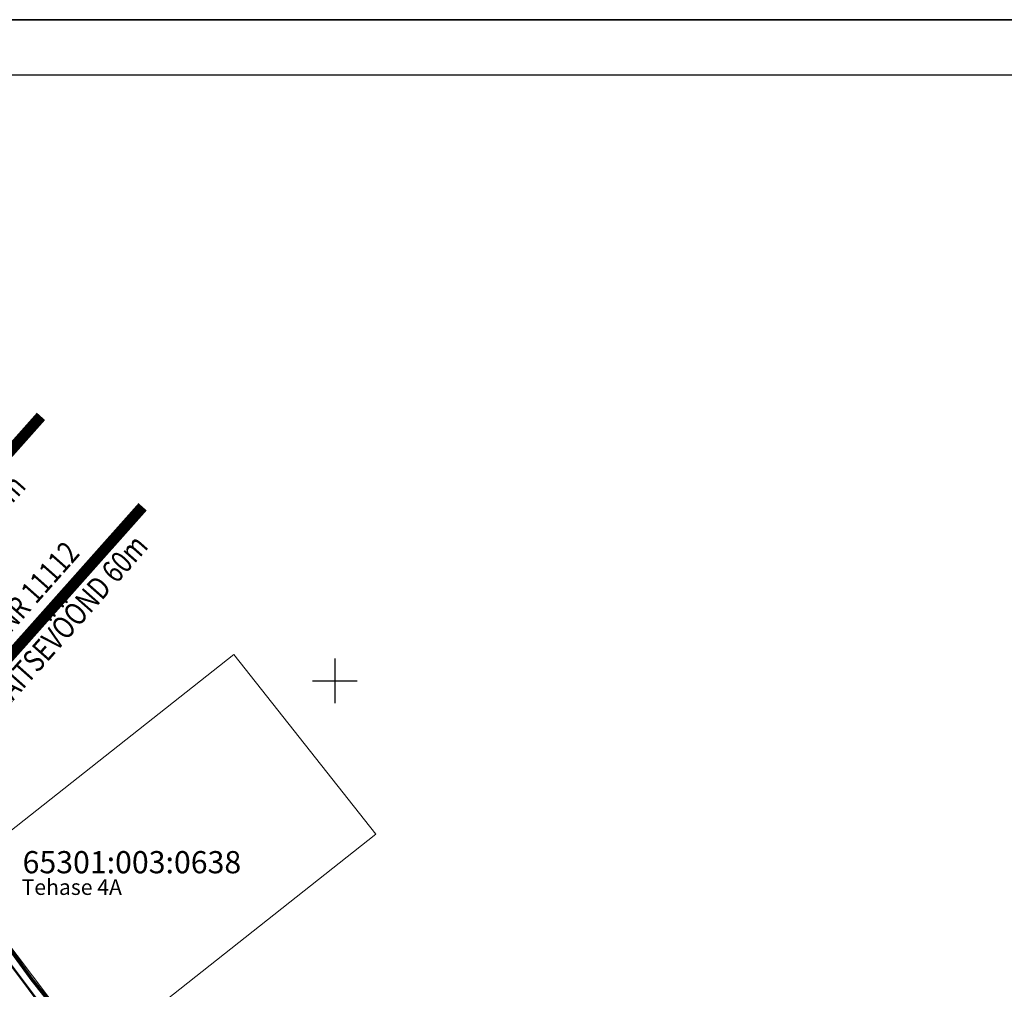
# Model space of a CAD drawing. Units: millimetres. Extents: x 534854 to 1096285, y 6580322 to 13165879.
# Drawn here: x 552572 to 552660, y 6585072 to 6585160 of the extents above; entities that cross this region are included whole.
import ezdxf

# ---------------------------------------------------------------- set-up
doc = ezdxf.new("R2010")
doc.units = ezdxf.units.MM
doc.header["$LTSCALE"] = 0.5
doc.linetypes.add('KATASTRIPIIR', pattern=[0.02, 0.01, 0.01])
for name, color, linetype in [('katpiir', 18, 'Continuous'), ('PIIR', 15, 'Continuous'), ('RAAM+ESPLAN', 7, 'Continuous'), ('Vesi_proj1', 5, 'Vesi1'), ('VORK', 7, 'Continuous')]:
    doc.layers.add(name, color=color, linetype=linetype)
for name, color, linetype, lineweight in [('MURUKATE', 110, 'Continuous', 18), ('PIIRANG', 230, 'PLUSTEINE', 20), ('PIIRANG_PLAN', 230, 'PLUSTEINE', 20)]:
    doc.layers.add(name, color=color, linetype=linetype, lineweight=lineweight)
doc.styles.add('romanc', font='romanc.shx')
doc.styles.add('romans', font='romans.shx')
doc.styles.get("Standard").update_dxf_attribs({"font": 'txt.shx', "height": 2.5})
doc.linetypes.add('PLUSTEINE', pattern='A,2.5,-1.5,["+",romanc,S=1.6,R=0,X=-0.8,Y=-0.8],-1.5,7.5', length=13)
doc.linetypes.add('Vesi1', pattern='A,3.4,-0.4,["V1",Standard,S=0.5,R=0,X=-0.1,Y=-0.25],-1.2', length=5)

# ---------------------------------------------------------------- blocks, each defined once
blk = doc.blocks.new('VKORIS')
at = {"color": 0, "linetype": 'Continuous'}
for p, q in [((0, 4), (0, -4)), ((-4, 0), (4, 0))]:
    blk.add_line(p, q, dxfattribs=at)

msp = doc.modelspace()

# ---------------------------------------------------------------- hatches: boundary and pattern name
at = {"layer": 'MURUKATE'}
h = msp.add_hatch(dxfattribs=at)
h.set_pattern_fill('ANSI31', color=256, scale=0.25, angle=315, style=0)
edge = h.paths.add_edge_path()
edge.add_line((552528.94018, 6585081.49349), (552573.53418, 6585024.93104))
edge.add_line((552573.53418, 6585024.93104), (552572.96116, 6585022.63796))
edge.add_line((552572.96116, 6585022.63796), (552567.63579, 6585027.6744))
edge.add_line((552567.63579, 6585027.6744), (552525.05963, 6585069.08643))
edge.add_arc((552537.98287, 6585071.85482), 13.21643, 133.1727623, 192.0910474, ccw=False)

# ---------------------------------------------------------------- linework, layer by layer
at = {"layer": 'katpiir', "linetype": 'Continuous', "lineweight": 0, "flags": 128}
msp.add_lwpolyline([(552543.83216, 6585154.53817), (552526.97, 6585135.83), (552530.02, 6585132.04), (552565.85, 6585082.59), (552590.9, 6585102.38), (552603.7, 6585086.18), (552578.29, 6585066.1), (552613.28, 6585022), (552624.38, 6585006.13), (552658.12, 6584963.98), (552723.21, 6584886.02), (552732.82297, 6584876.97861)], dxfattribs=at)
at = {"layer": 'PIIR', "linetype": 'KATASTRIPIIR', "lineweight": 0, "const_width": 0.3, "flags": 128}
msp.add_lwpolyline([(552736.30345, 6584849.20435), (552711.3, 6584872.63), (552644.72, 6584951.03), (552621.86, 6584966.18), (552505.75, 6585113.17), (552394.76, 6584990.13), (552329.63, 6584932.22), (552291.49, 6584907.18), (552255.81, 6584891.96), (552221.83, 6584880.12), (552115.05, 6584847.87), (552111.57, 6584867.68), (552215.19, 6584899.2), (552248.53, 6584910.79), (552280.53, 6584924.15), (552328.55, 6584954.55), (552383.1, 6585007.81), (552492.31, 6585128.47), (552512.77, 6585153.5), (552530.02, 6585132.04), (552572.69, 6585073.15), (552613.28, 6585022), (552624.38, 6585006.13), (552658.12, 6584963.98), (552723.21, 6584886.02), (552736.30345, 6584873.70508)], dxfattribs=at)
at = {"layer": 'PIIR', "linetype": 'KATASTRIPIIR', "lineweight": 0, "flags": 128}
msp.add_lwpolyline([(552565.85, 6585082.59), (552590.9, 6585102.38), (552603.7, 6585086.18), (552578.29, 6585066.1), (552565.85, 6585082.59)], close=True, dxfattribs=at)
at = {"layer": 'PIIRANG', "ltscale": 2, "const_width": 1}
msp.add_lwpolyline([(552210.33651, 6584832.90144), (552228.90995, 6584838.76887), (552247.38986, 6584844.79566), (552263.72999, 6584850.82245), (552287.28081, 6584859.51372), (552319.16971, 6584874.73519), (552346.20874, 6584892.23231), (552366.7575, 6584907.54892), (552383.89217, 6584920.78907), (552399.81115, 6584934.53002), (552416.17497, 6584951.32636), (552434.58651, 6584970.53985), (552455.32112, 6584992.92074), (552492.15099, 6585034.07805), (552520.13845, 6585065.46765), (552557.52552, 6585105.82025), (552573.53812, 6585123.81625)], dxfattribs=at)
at = {"layer": 'PIIRANG', "color": 5, "ltscale": 2, "const_width": 1}
msp.add_lwpolyline([(552153.52139, 6584787.95235), (552162.44167, 6584791.84496), (552183.71296, 6584804.64048), (552213.65182, 6584821.16992), (552226.29782, 6584825.09698), (552232.65415, 6584827.10497), (552251.40993, 6584833.22172), (552267.96905, 6584839.32928, 0.00004617), (552267.97118, 6584839.33007), (552292.04991, 6584848.21617), (552325.16065, 6584864.02085), (552353.20445, 6584882.16816), (552374.16359, 6584897.79066), (552391.64514, 6584911.29886), (552408.21616, 6584925.60263), (552424.9846, 6584942.81429), (552443.50261, 6584962.13888), (552464.37925, 6584984.67308), (552501.28702, 6585025.91743), (552529.20394, 6585057.22792), (552566.59526, 6585097.58511), (552582.6898, 6585115.67321)], format="xyb", dxfattribs=at)
at = {"layer": 'RAAM+ESPLAN'}
for points in [[(552933.13301, 6584489.7712), (552933.13301, 6585159.53817), (551883.13301, 6585159.53817), (551883.13301, 6584489.7712), (552933.13301, 6584489.7712)], [(552033.13301, 6585159.53817), (552778.56919, 6585159.53817)], [(552928.13301, 6584494.7712), (552928.13301, 6585154.53817), (551908.13301, 6585154.53817), (551908.13301, 6584494.7712), (552928.13301, 6584494.7712)]]:
    msp.add_lwpolyline(points, dxfattribs=at)
at = {"layer": 'Vesi_proj1', "linetype": 'Vesi1', "const_width": 0.2}
msp.add_lwpolyline([(552570.74769, 6585074.53078), (552588.71416, 6585050.50406)], dxfattribs=at)

# ---------------------------------------------------------------- block references
at = {"layer": 'VORK', "xscale": 0.5, "yscale": 0.5, "zscale": 0.5}
msp.add_blockref('VKORIS', (552600, 6585100), dxfattribs=at)

# ---------------------------------------------------------------- texts
at = {"layer": 'katpiir'}
msp.add_text('65301:003:0638', height=2, dxfattribs=at).set_placement((552571.88123, 6585082.67075))
at = {"layer": 'PIIR', "insert": (552571.78993, 6585082.12524), "char_height": 1.4, "width": 18.62, "attachment_point": 1, "style": 'romans'}
msp.add_mtext('Tehase 4A', dxfattribs=at)
at = {"layer": 'PIIRANG_PLAN', "color": 7, "linetype": 'Continuous', "width": 0.8}
for s, rotation, p in [('TEEKAITSEVÖÖND 50m', 48.3183884, (552556.44044, 6585099.62682, 64.68)), ('SANITAARKAITSEVÖÖND 60m', 48.4530993, (552563.26701, 6585089.41882, 64.68)), ('TUGIMAANTEE NR 11112', 48.4530993, (552560.47414, 6585092.61144, 64.68))]:
    msp.add_text(s, height=2.016, rotation=rotation, dxfattribs=at).set_placement(p)

doc.saveas('drawing.dxf')
